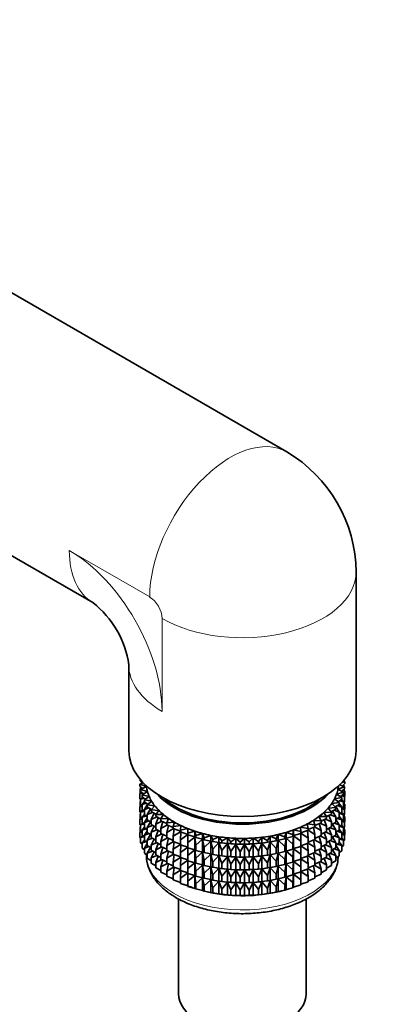
# Model space of a CAD drawing. Units: millimetres. Extents: x 0 to 1478, y 0 to 1758.
# Drawn here: x 1130 to 1171, y 329 to 442 of the extents above; entities that cross this region are included whole.
import ezdxf
from ezdxf import colors
from ezdxf.entities.mleader import LeaderData, LeaderLine
from ezdxf.math import Vec2, Vec3

# ---------------------------------------------------------------- set-up
doc = ezdxf.new("R2010")
doc.units = ezdxf.units.MM
doc.layers.add('DV6_Défaut', color=7, linetype='Continuous')
doc.layers.add('Défaut', color=7, linetype='Continuous')

# ---------------------------------------------------------------- blocks, each defined once
blk = doc.blocks.new('_DOT')
at = {"color": 0}
blk.add_line((0, 0), (-1, 0), dxfattribs=at)
at = {"color": 0, "const_width": 0.333}
blk.add_lwpolyline([(-0.1665, 0, 1), (0.1665, 0, 1)], format="xyb", close=True, dxfattribs=at)
blk = doc.blocks.new('SE5')
at = {"layer": 'DV6_Défaut', "color": 7, "linetype": 'Continuous', "lineweight": 35}
for p, q in [((1160.75, 392.42), (1114.78, 418.96)), ((1101.78, 396.44), (1138.55, 375.21)), ((1168.66, 358.3), (1168.66, 378.71)), ((1142.66, 368.1), (1142.66, 358.3)), ((1144.32, 354.63), (1143.94, 354.47)), ((1143.94, 354.47), (1144.69, 354.2)), ((1143.94, 354.26), (1143.94, 354.47)), ((1144.24, 353.98), (1143.94, 354.26)), ((1143.97, 354.86), (1143.97, 355.02)), ((1144.22, 354.59), (1143.97, 354.86)), ((1144.69, 354.2), (1144.01, 353.87)), ((1144.17, 354.65), (1144.09, 354.58)), ((1144.09, 354.58), (1144.21, 354.6)), ((1144.09, 354.53), (1144.09, 354.58)), ((1167.35, 354.17), (1166.79, 354.42)), ((1166.99, 354.62), (1167.38, 354.78)), ((1167.38, 354.56), (1167.1, 354.28)), ((1167.13, 354.31), (1167.31, 354.28)), ((1167.38, 354.78), (1167.2, 354.84)), ((1167.31, 354.28), (1167.2, 354.38)), ((1167.31, 354.19), (1167.31, 354.28)), ((1167.38, 354.56), (1167.38, 354.78)), ((1144.12, 353.56), (1143.94, 353.37)), ((1143.94, 353.37), (1144.26, 353.44)), ((1143.94, 352.79), (1143.94, 353.37)), ((1144.1, 354.1), (1143.97, 353.98)), ((1143.97, 353.98), (1144.19, 354.02)), ((1143.97, 353.39), (1143.97, 353.98)), ((1144.01, 353.87), (1144.8, 353.63)), ((1144.01, 353.65), (1144.01, 353.87)), ((1144.35, 353.37), (1144.01, 353.65)), ((1144.09, 354.09), (1144.09, 354.12)), ((1144.8, 353.63), (1144.18, 353.27)), ((1144.18, 353.27), (1144.99, 353.07)), ((1144.18, 353.05), (1144.18, 353.27)), ((1144.99, 353.07), (1144.44, 352.68)), ((1166.44, 353.35), (1167.24, 353.57)), ((1167.03, 352.97), (1166.44, 353.35)), ((1166.59, 353.92), (1167.35, 354.17)), ((1167.24, 353.57), (1166.59, 353.92)), ((1167.24, 353.35), (1166.88, 353.06)), ((1167, 353.15), (1167.35, 353.07)), ((1167.35, 353.95), (1167.04, 353.67)), ((1167.11, 353.73), (1167.38, 353.68)), ((1167.35, 353.07), (1167.15, 353.28)), ((1167.38, 353.68), (1167.22, 353.83)), ((1167.24, 353.35), (1167.24, 353.57)), ((1167.31, 353.74), (1167.31, 353.91)), ((1167.35, 353.95), (1167.35, 354.17)), ((1167.38, 353.09), (1167.35, 353.06)), ((1167.35, 352.48), (1167.35, 353.07)), ((1167.38, 353.09), (1167.38, 353.68)), ((1144.01, 352.72), (1143.94, 352.79)), ((1144.12, 352.08), (1143.94, 351.9)), ((1143.94, 351.9), (1144.18, 351.95)), ((1144.01, 352.55), (1143.97, 352.51)), ((1143.97, 352.51), (1144.01, 352.52)), ((1143.97, 351.93), (1143.97, 352.51)), ((1144.23, 353.01), (1144.01, 352.77)), ((1144.01, 352.77), (1144.41, 352.87)), ((1144.01, 352.18), (1144.01, 352.77)), ((1144.18, 352.04), (1144.01, 352.18)), ((1144.55, 352.76), (1144.18, 353.05)), ((1144.44, 352.5), (1144.18, 352.17)), ((1144.18, 352.17), (1144.66, 352.31)), ((1144.18, 351.58), (1144.18, 352.17)), ((1144.44, 352.68), (1145.28, 352.53)), ((1144.44, 352.46), (1144.44, 352.68)), ((1144.86, 352.17), (1144.44, 352.46)), ((1144.78, 352.1), (1144.44, 351.58)), ((1145.28, 352.53), (1144.78, 352.11)), ((1144.78, 352.11), (1145.65, 352)), ((1144.78, 351.89), (1144.78, 352.11)), ((1144.84, 352.18), (1144.8, 352.12)), ((1145.65, 352), (1145.22, 351.55)), ((1165.87, 352.26), (1166.72, 352.39)), ((1166.33, 351.83), (1165.87, 352.26)), ((1166.2, 352.8), (1167.03, 352.97)), ((1166.72, 352.39), (1166.2, 352.8)), ((1166.72, 352.17), (1166.28, 351.88)), ((1166.51, 352.03), (1167.03, 351.87)), ((1167.03, 352.76), (1166.63, 352.46)), ((1166.72, 352.17), (1166.72, 352.39)), ((1167.03, 351.87), (1166.72, 352.29)), ((1166.8, 352.59), (1167.24, 352.47)), ((1167.24, 352.47), (1167.01, 352.74)), ((1167.03, 352.76), (1167.03, 352.97)), ((1167.35, 352.48), (1167.24, 352.37)), ((1167.24, 351.88), (1167.24, 352.47)), ((1167.38, 352.2), (1167.24, 352.34)), ((1167.24, 352.23), (1167.38, 352.2)), ((1167.31, 352.27), (1167.31, 352.44)), ((1167.38, 351.62), (1167.38, 352.2)), ((1143.94, 351.32), (1143.94, 351.9)), ((1144.01, 351.25), (1143.94, 351.32)), ((1144.01, 351.09), (1143.97, 351.04)), ((1143.97, 351.04), (1144.01, 351.05)), ((1143.97, 350.47), (1143.97, 351.04)), ((1144.23, 351.54), (1144.01, 351.29)), ((1144.01, 351.29), (1144.41, 351.4)), ((1144.01, 350.71), (1144.01, 351.29)), ((1144.44, 351.38), (1144.18, 351.58)), ((1144.44, 351.03), (1144.18, 350.7)), ((1144.18, 350.7), (1144.66, 350.84)), ((1144.44, 351.58), (1144.98, 351.76)), ((1144.44, 350.99), (1144.44, 351.58)), ((1144.78, 350.75), (1144.44, 350.99)), ((1145.25, 351.59), (1144.78, 351.89)), ((1145.16, 351.65), (1144.78, 351.01)), ((1144.78, 351.01), (1145.39, 351.24)), ((1144.78, 350.42), (1144.78, 351.01)), ((1145.22, 351.55), (1146.09, 351.49)), ((1145.22, 351.34), (1145.22, 351.55)), ((1145.75, 351.04), (1145.22, 351.34)), ((1145.55, 351.15), (1145.22, 350.45)), ((1146.09, 351.49), (1145.74, 351.03)), ((1145.74, 351.03), (1146.62, 351.01)), ((1145.74, 350.81), (1145.74, 351.03)), ((1146.62, 351.01), (1146.34, 350.53)), ((1164.97, 351.25), (1165.85, 351.29)), ((1165.29, 350.77), (1164.97, 351.25)), ((1165.85, 351.07), (1165.29, 350.77)), ((1165.46, 351.74), (1166.33, 351.83)), ((1165.85, 351.29), (1165.46, 351.74)), ((1165.85, 350.19), (1165.54, 350.9)), ((1165.69, 350.98), (1166.33, 350.73)), ((1166.33, 351.61), (1165.83, 351.31)), ((1165.85, 351.07), (1165.85, 351.29)), ((1166.33, 350.73), (1165.98, 351.4)), ((1166.14, 351.5), (1166.72, 351.29)), ((1166.72, 351.29), (1166.33, 351.92)), ((1166.33, 351.61), (1166.33, 351.83)), ((1166.72, 350.7), (1166.72, 351.29)), ((1167.03, 351.28), (1166.72, 351.06)), ((1167.03, 350.4), (1166.72, 350.82)), ((1166.8, 351.12), (1167.24, 350.99)), ((1167.24, 350.99), (1167.01, 351.27)), ((1167.24, 351.88), (1167.03, 351.71)), ((1167.03, 351.28), (1167.03, 351.87)), ((1167.03, 351.68), (1167.35, 351.6)), ((1167.35, 351.6), (1167.15, 351.81)), ((1167.35, 351.02), (1167.24, 350.91)), ((1167.24, 350.41), (1167.24, 350.99)), ((1167.38, 350.74), (1167.24, 350.88)), ((1167.31, 350.81), (1167.31, 350.97)), ((1167.38, 351.62), (1167.35, 351.6)), ((1167.35, 351.02), (1167.35, 351.6)), ((1144.12, 350.62), (1143.94, 350.44)), ((1143.94, 350.44), (1144.18, 350.49)), ((1143.94, 349.86), (1143.94, 350.44)), ((1144.01, 349.79), (1143.94, 349.86)), ((1144.18, 350.57), (1144.01, 350.71)), ((1144.23, 350.08), (1144.01, 349.83)), ((1144.01, 349.83), (1144.41, 349.93)), ((1144.01, 349.25), (1144.01, 349.83)), ((1144.18, 350.12), (1144.18, 350.7)), ((1144.44, 349.92), (1144.18, 350.12)), ((1144.78, 350.62), (1144.44, 350.11)), ((1144.44, 350.11), (1144.98, 350.29)), ((1144.44, 349.53), (1144.44, 350.11)), ((1145.22, 350.14), (1144.78, 350.42)), ((1145.16, 350.18), (1144.78, 349.53)), ((1144.78, 349.53), (1145.39, 349.77)), ((1145.22, 350.45), (1145.88, 350.74)), ((1145.22, 349.87), (1145.22, 350.45)), ((1145.74, 349.57), (1145.22, 349.87)), ((1146.34, 350.5), (1145.74, 350.81)), ((1146.03, 350.66), (1145.74, 349.92)), ((1145.74, 349.92), (1146.44, 350.26)), ((1145.74, 349.34), (1145.74, 349.92)), ((1146.34, 350.53), (1147.22, 350.56)), ((1146.34, 350.31), (1146.34, 350.53)), ((1147.01, 350), (1146.34, 350.31)), ((1146.57, 350.2), (1146.34, 349.43)), ((1146.34, 349.43), (1147.08, 349.82)), ((1147.22, 350.56), (1147.01, 350.06)), ((1147.01, 350.06), (1147.88, 350.14)), ((1147.01, 350.06), (1147.01, 349.84)), ((1147.75, 349.54), (1147.01, 349.84)), ((1147.19, 349.77), (1147.01, 348.96)), ((1147.88, 350.14), (1147.75, 349.63)), ((1147.75, 349.63), (1148.61, 349.75)), ((1148.61, 349.75), (1148.56, 349.24)), ((1163.08, 349.94), (1163.95, 349.84)), ((1163.17, 349.43), (1163.08, 349.94)), ((1163.78, 350.34), (1164.66, 350.29)), ((1163.95, 349.84), (1163.78, 350.34)), ((1164.66, 350.07), (1163.95, 349.76)), ((1163.95, 349.62), (1163.95, 349.84)), ((1164.41, 350.78), (1165.29, 350.77)), ((1164.66, 350.29), (1164.41, 350.78)), ((1164.66, 349.19), (1164.45, 349.98)), ((1164.57, 350.03), (1165.29, 349.67)), ((1165.29, 350.56), (1164.66, 350.24)), ((1164.66, 350.07), (1164.66, 350.29)), ((1165.29, 349.67), (1165.03, 350.43)), ((1165.17, 350.49), (1165.85, 350.19)), ((1165.29, 350.56), (1165.29, 350.77)), ((1165.85, 349.6), (1165.85, 350.19)), ((1166.33, 350.14), (1165.85, 349.85)), ((1166.33, 349.25), (1165.98, 349.93)), ((1166.14, 350.03), (1166.72, 349.82)), ((1166.33, 350.14), (1166.33, 350.73)), ((1166.72, 350.7), (1166.33, 350.44)), ((1166.72, 349.82), (1166.33, 350.45)), ((1166.51, 350.56), (1167.03, 350.4)), ((1166.72, 349.24), (1166.72, 349.82)), ((1167.03, 349.82), (1166.72, 349.6)), ((1167.24, 349.53), (1167.01, 349.81)), ((1167.24, 350.41), (1167.03, 350.24)), ((1167.03, 349.82), (1167.03, 350.4)), ((1167.03, 350.21), (1167.35, 350.13)), ((1167.35, 350.13), (1167.15, 350.35)), ((1167.24, 350.77), (1167.38, 350.74)), ((1167.38, 350.16), (1167.35, 350.13)), ((1167.35, 349.55), (1167.35, 350.13)), ((1167.38, 350.16), (1167.38, 350.74)), ((1144.12, 349.16), (1143.94, 348.97)), ((1143.94, 348.97), (1144.18, 349.03)), ((1143.94, 348.39), (1143.94, 348.97)), ((1144.01, 349.62), (1143.97, 349.58)), ((1143.97, 349.58), (1144.01, 349.59)), ((1143.97, 348.99), (1143.97, 349.58)), ((1144.18, 349.11), (1144.01, 349.25)), ((1144.23, 348.61), (1144.01, 348.37)), ((1144.44, 349.56), (1144.18, 349.23)), ((1144.18, 349.23), (1144.66, 349.37)), ((1144.18, 348.65), (1144.18, 349.23)), ((1144.44, 348.45), (1144.18, 348.65)), ((1144.78, 349.28), (1144.44, 349.53)), ((1144.78, 349.16), (1144.44, 348.64)), ((1144.44, 348.64), (1144.98, 348.83)), ((1144.44, 348.06), (1144.44, 348.64)), ((1144.78, 348.95), (1144.78, 349.53)), ((1145.22, 348.68), (1144.78, 348.95)), ((1145.16, 348.72), (1144.78, 348.07)), ((1145.55, 349.67), (1145.22, 348.98)), ((1145.22, 348.98), (1145.88, 349.26)), ((1145.22, 348.4), (1145.22, 348.98)), ((1146.34, 349.03), (1145.74, 349.34)), ((1146.03, 349.19), (1145.74, 348.45)), ((1145.74, 348.45), (1146.44, 348.79)), ((1146.34, 348.84), (1146.34, 349.43)), ((1147.01, 348.53), (1146.34, 348.84)), ((1146.57, 348.73), (1146.34, 347.95)), ((1147.01, 348.96), (1147.77, 349.41)), ((1147.01, 348.96), (1147.01, 348.37)), ((1147.75, 349.41), (1147.75, 349.63)), ((1148.56, 349.12), (1147.75, 349.41)), ((1147.87, 349.37), (1147.75, 348.53)), ((1147.75, 348.53), (1148.56, 349.05)), ((1148.56, 349.24), (1149.4, 349.41)), ((1148.56, 349.03), (1148.56, 349.24)), ((1149.4, 348.75), (1148.56, 349.03)), ((1148.61, 349.01), (1148.56, 348.14)), ((1148.56, 348.14), (1149.4, 348.74)), ((1149.4, 349.41), (1149.43, 348.9)), ((1149.4, 348.75), (1149.4, 349.41)), ((1149.43, 348.68), (1149.4, 348.75)), ((1149.4, 348.74), (1149.43, 347.8)), ((1149.4, 347.28), (1149.4, 348.74)), ((1149.43, 348.9), (1150.23, 349.1)), ((1149.43, 348.68), (1149.43, 348.9)), ((1150.23, 348.45), (1149.43, 348.68)), ((1150.23, 349.1), (1150.34, 348.6)), ((1150.23, 348.45), (1150.23, 349.1)), ((1150.34, 348.6), (1151.11, 348.84)), ((1150.34, 348.38), (1150.34, 348.6)), ((1151.11, 348.84), (1151.3, 348.35)), ((1151.11, 348.19), (1151.11, 348.84)), ((1151.3, 348.35), (1152.03, 348.63)), ((1152.03, 348.63), (1152.29, 348.15)), ((1152.03, 347.98), (1152.03, 348.63)), ((1159.53, 348.24), (1159.76, 348.73)), ((1159.76, 348.73), (1160.51, 348.47)), ((1159.76, 348.08), (1159.76, 348.73)), ((1160.51, 348.47), (1160.65, 348.97)), ((1160.65, 348.97), (1161.44, 348.74)), ((1160.65, 348.31), (1160.65, 348.97)), ((1161.44, 348.74), (1161.51, 349.25)), ((1161.44, 348.52), (1161.44, 348.74)), ((1161.51, 348.6), (1161.44, 348.52)), ((1161.44, 347.64), (1161.51, 348.58)), ((1161.51, 349.25), (1162.34, 349.06)), ((1161.51, 348.6), (1161.51, 349.25)), ((1162.34, 348.85), (1161.51, 348.6)), ((1161.51, 348.58), (1162.34, 347.96)), ((1161.51, 347.12), (1161.51, 348.58)), ((1162.32, 349.57), (1163.17, 349.43)), ((1162.34, 349.06), (1162.32, 349.57)), ((1162.34, 347.96), (1162.33, 348.84)), ((1163.17, 349.21), (1162.34, 348.92)), ((1162.34, 348.85), (1162.34, 349.06)), ((1162.34, 348.9), (1163.17, 348.33)), ((1163.17, 348.33), (1163.09, 349.19)), ((1163.95, 349.62), (1163.17, 349.32)), ((1163.17, 349.21), (1163.17, 349.43)), ((1163.17, 349.22), (1163.95, 348.74)), ((1163.95, 348.74), (1163.8, 349.57)), ((1163.9, 349.61), (1164.66, 349.19)), ((1163.95, 348.15), (1163.95, 348.74)), ((1164.66, 348.6), (1163.95, 348.29)), ((1164.66, 348.6), (1164.66, 349.19)), ((1165.29, 349.08), (1164.66, 348.77)), ((1165.29, 348.2), (1165.03, 348.95)), ((1165.17, 349.02), (1165.85, 348.71)), ((1165.29, 349.08), (1165.29, 349.67)), ((1165.85, 349.6), (1165.29, 349.29)), ((1165.85, 348.71), (1165.54, 349.43)), ((1165.69, 349.51), (1166.33, 349.25)), ((1165.85, 348.13), (1165.85, 348.71)), ((1166.33, 348.67), (1165.85, 348.39)), ((1166.33, 348.67), (1166.33, 349.25)), ((1166.72, 349.24), (1166.33, 348.98)), ((1166.72, 348.35), (1166.33, 348.98)), ((1166.51, 349.1), (1167.03, 348.93)), ((1167.03, 348.93), (1166.72, 349.35)), ((1166.8, 349.65), (1167.24, 349.53)), ((1167.24, 348.95), (1167.03, 348.78)), ((1167.03, 348.36), (1167.03, 348.93)), ((1167.03, 348.75), (1167.35, 348.67)), ((1167.35, 348.67), (1167.16, 348.89)), ((1167.35, 349.55), (1167.24, 349.45)), ((1167.24, 348.95), (1167.24, 349.53)), ((1167.38, 349.28), (1167.24, 349.41)), ((1167.24, 349.31), (1167.38, 349.28)), ((1167.31, 349.35), (1167.31, 349.51)), ((1167.38, 348.69), (1167.35, 348.67)), ((1167.35, 348.08), (1167.35, 348.67)), ((1167.38, 348.69), (1167.38, 349.28)), ((1144.01, 348.32), (1143.94, 348.39)), ((1144.01, 348.37), (1144.41, 348.47)), ((1144.01, 347.78), (1144.01, 348.37)), ((1144.18, 347.64), (1144.01, 347.78)), ((1144.44, 348.1), (1144.18, 347.77)), ((1144.18, 347.77), (1144.66, 347.91)), ((1144.18, 347.18), (1144.18, 347.77)), ((1144.78, 347.82), (1144.44, 348.06)), ((1144.78, 347.7), (1144.44, 347.18)), ((1144.78, 348.07), (1145.39, 348.3)), ((1144.78, 347.49), (1144.78, 348.07)), ((1145.22, 347.22), (1144.78, 347.49)), ((1145.74, 348.1), (1145.22, 348.4)), ((1145.55, 348.21), (1145.22, 347.52)), ((1145.22, 347.52), (1145.88, 347.8)), ((1145.22, 346.94), (1145.22, 347.52)), ((1145.74, 347.87), (1145.74, 348.45)), ((1146.34, 347.56), (1145.74, 347.87)), ((1146.03, 347.72), (1145.74, 346.99)), ((1146.34, 347.95), (1147.08, 348.34)), ((1146.34, 347.37), (1146.34, 347.95)), ((1147.75, 348.06), (1147.01, 348.37)), ((1147.19, 348.3), (1147.01, 347.49)), ((1147.01, 347.49), (1147.77, 347.93)), ((1147.01, 347.49), (1147.01, 346.91)), ((1147.75, 347.94), (1147.75, 348.53)), ((1148.56, 347.64), (1147.75, 347.94)), ((1147.87, 347.9), (1147.75, 347.06)), ((1147.75, 347.06), (1148.56, 347.58)), ((1148.56, 347.55), (1148.56, 348.14)), ((1149.4, 347.28), (1148.56, 347.55)), ((1148.61, 347.54), (1148.56, 346.67)), ((1149.43, 347.8), (1150.23, 348.44)), ((1149.43, 347.21), (1149.43, 347.8)), ((1150.34, 348.38), (1150.23, 348.45)), ((1150.23, 348.44), (1150.34, 347.5)), ((1150.23, 346.98), (1150.23, 348.44)), ((1151.11, 348.19), (1150.34, 348.38)), ((1150.34, 347.5), (1151.11, 348.18)), ((1150.34, 346.91), (1150.34, 347.5)), ((1151.3, 348.13), (1151.11, 348.19)), ((1151.11, 348.18), (1151.3, 347.24)), ((1151.11, 346.72), (1151.11, 348.18)), ((1151.3, 348.13), (1151.3, 348.35)), ((1152.03, 347.98), (1151.3, 348.13)), ((1151.3, 347.24), (1152.03, 347.97)), ((1152.29, 347.93), (1152.03, 347.98)), ((1152.03, 347.97), (1152.29, 347.04)), ((1152.03, 346.51), (1152.03, 347.97)), ((1152.18, 347.95), (1152.31, 347.92)), ((1152.29, 348.15), (1152.97, 348.47)), ((1152.29, 347.93), (1152.29, 348.15)), ((1152.97, 347.81), (1152.29, 347.93)), ((1152.29, 347.04), (1152.97, 347.8)), ((1152.97, 348.47), (1153.31, 348)), ((1152.97, 347.81), (1152.97, 348.47)), ((1153.31, 347.78), (1152.97, 347.81)), ((1152.97, 347.8), (1153.31, 346.9)), ((1152.97, 346.34), (1152.97, 347.8)), ((1153.31, 348), (1153.94, 348.35)), ((1153.31, 347.78), (1153.31, 348)), ((1153.94, 347.7), (1153.31, 347.78)), ((1153.31, 346.9), (1153.94, 347.69)), ((1153.94, 348.35), (1154.35, 347.9)), ((1153.94, 347.7), (1153.94, 348.35)), ((1154.35, 347.69), (1153.94, 347.7)), ((1153.94, 347.69), (1154.35, 346.8)), ((1153.94, 346.23), (1153.94, 347.69)), ((1154.35, 347.9), (1154.92, 348.29)), ((1154.35, 347.69), (1154.35, 347.9)), ((1154.92, 347.64), (1154.35, 347.69)), ((1154.35, 346.8), (1154.92, 347.62)), ((1154.92, 348.29), (1155.4, 347.86)), ((1154.92, 347.64), (1154.92, 348.29)), ((1155.4, 347.64), (1154.92, 347.64)), ((1154.92, 347.62), (1155.4, 346.76)), ((1154.92, 346.16), (1154.92, 347.62)), ((1155.4, 347.86), (1155.91, 348.28)), ((1155.4, 347.64), (1155.4, 347.86)), ((1155.91, 347.62), (1155.4, 347.64)), ((1155.4, 346.76), (1155.91, 347.61)), ((1155.91, 348.28), (1156.45, 347.88)), ((1155.91, 347.62), (1155.91, 348.28)), ((1156.45, 347.66), (1155.91, 347.62)), ((1155.91, 347.61), (1156.45, 346.77)), ((1155.91, 346.15), (1155.91, 347.61)), ((1156.45, 347.88), (1156.89, 348.32)), ((1156.45, 347.66), (1156.45, 347.88)), ((1156.89, 347.66), (1156.45, 347.66)), ((1156.45, 346.77), (1156.89, 347.65)), ((1156.89, 348.32), (1157.49, 347.94)), ((1156.89, 347.66), (1156.89, 348.32)), ((1157.49, 347.73), (1156.89, 347.66)), ((1156.89, 347.65), (1157.49, 346.84)), ((1156.89, 346.19), (1156.89, 347.65)), ((1157.49, 347.94), (1157.87, 348.4)), ((1157.49, 347.73), (1157.49, 347.94)), ((1157.87, 347.75), (1157.49, 347.73)), ((1157.49, 346.84), (1157.87, 347.74)), ((1157.87, 348.4), (1158.52, 348.06)), ((1157.87, 347.75), (1157.87, 348.4)), ((1158.52, 347.85), (1157.87, 347.75)), ((1157.87, 347.74), (1158.52, 346.96)), ((1157.87, 346.28), (1157.87, 347.74)), ((1158.52, 348.06), (1158.82, 348.54)), ((1158.52, 347.85), (1158.52, 348.06)), ((1158.82, 347.89), (1158.52, 347.85)), ((1158.52, 346.96), (1158.82, 347.88)), ((1158.82, 348.54), (1159.53, 348.24)), ((1158.82, 347.89), (1158.82, 348.54)), ((1159.53, 348.02), (1158.82, 347.89)), ((1158.82, 347.88), (1159.53, 347.14)), ((1158.82, 346.42), (1158.82, 347.88)), ((1159.02, 347.92), (1159.11, 347.94)), ((1159.53, 348.02), (1159.53, 348.24)), ((1159.76, 348.08), (1159.53, 348.02)), ((1159.53, 347.14), (1159.76, 348.07)), ((1160.51, 348.25), (1159.76, 348.08)), ((1159.76, 348.07), (1160.51, 347.36)), ((1159.76, 346.61), (1159.76, 348.07)), ((1160.51, 348.25), (1160.51, 348.47)), ((1160.65, 348.31), (1160.51, 348.25)), ((1160.51, 347.36), (1160.65, 348.3)), ((1161.44, 348.52), (1160.65, 348.31)), ((1160.65, 348.3), (1161.44, 347.64)), ((1160.65, 346.84), (1160.65, 348.3)), ((1161.44, 347.05), (1161.44, 347.64)), ((1162.34, 347.37), (1162.34, 347.96)), ((1163.17, 347.74), (1162.34, 347.45)), ((1163.17, 346.86), (1163.09, 347.71)), ((1163.17, 347.74), (1163.17, 348.33)), ((1163.95, 348.15), (1163.17, 347.85)), ((1163.17, 347.75), (1163.95, 347.27)), ((1163.95, 347.27), (1163.8, 348.09)), ((1163.9, 348.14), (1164.66, 347.72)), ((1164.66, 347.72), (1164.45, 348.51)), ((1164.57, 348.56), (1165.29, 348.2)), ((1164.66, 347.14), (1164.66, 347.72)), ((1165.29, 347.62), (1164.66, 347.31)), ((1165.29, 346.73), (1165.03, 347.49)), ((1165.17, 347.56), (1165.85, 347.25)), ((1165.29, 347.62), (1165.29, 348.2)), ((1165.85, 348.13), (1165.29, 347.83)), ((1165.85, 347.25), (1165.54, 347.96)), ((1165.69, 348.05), (1166.33, 347.79)), ((1166.33, 347.79), (1165.98, 348.46)), ((1166.14, 348.56), (1166.72, 348.35)), ((1166.33, 347.21), (1166.33, 347.79)), ((1166.72, 347.78), (1166.33, 347.52)), ((1166.72, 346.89), (1166.33, 347.52)), ((1166.51, 347.64), (1167.03, 347.47)), ((1167.03, 348.36), (1166.72, 348.13)), ((1166.72, 347.78), (1166.72, 348.35)), ((1167.03, 347.47), (1166.72, 347.89)), ((1166.8, 348.19), (1167.24, 348.07)), ((1167.24, 348.07), (1167.01, 348.34)), ((1167.24, 347.48), (1167.03, 347.31)), ((1167.03, 346.88), (1167.03, 347.47)), ((1167.35, 348.08), (1167.24, 347.98)), ((1167.24, 347.48), (1167.24, 348.07)), ((1144.44, 346.98), (1144.18, 347.18)), ((1144.44, 347.18), (1144.98, 347.37)), ((1144.44, 346.59), (1144.44, 347.18)), ((1144.78, 346.35), (1144.44, 346.59)), ((1145.16, 347.26), (1144.78, 346.61)), ((1144.78, 346.61), (1145.39, 346.84)), ((1144.78, 346.02), (1144.78, 346.61)), ((1145.74, 346.64), (1145.22, 346.94)), ((1145.55, 346.75), (1145.22, 346.05)), ((1145.22, 346.05), (1145.88, 346.34)), ((1145.74, 346.99), (1146.44, 347.32)), ((1145.74, 346.41), (1145.74, 346.99)), ((1146.34, 346.1), (1145.74, 346.41)), ((1147.01, 347.06), (1146.34, 347.37)), ((1146.57, 347.26), (1146.34, 346.49)), ((1146.34, 346.49), (1147.08, 346.88)), ((1146.34, 345.91), (1146.34, 346.49)), ((1147.75, 346.6), (1147.01, 346.91)), ((1147.19, 346.83), (1147.01, 346.02)), ((1147.01, 346.02), (1147.77, 346.47)), ((1147.75, 346.48), (1147.75, 347.06)), ((1148.56, 346.18), (1147.75, 346.48)), ((1147.87, 346.44), (1147.75, 345.59)), ((1148.56, 346.67), (1149.4, 347.27)), ((1148.56, 346.09), (1148.56, 346.67)), ((1149.43, 347.21), (1149.4, 347.28)), ((1149.4, 345.82), (1149.4, 347.27)), ((1149.4, 347.27), (1149.43, 346.32)), ((1150.23, 346.98), (1149.43, 347.21)), ((1149.43, 346.32), (1150.23, 346.97)), ((1149.43, 345.74), (1149.43, 346.32)), ((1150.34, 346.91), (1150.23, 346.98)), ((1150.23, 345.51), (1150.23, 346.97)), ((1150.23, 346.97), (1150.34, 346.02)), ((1151.11, 346.72), (1150.34, 346.91)), ((1150.34, 346.02), (1151.11, 346.71)), ((1151.3, 346.66), (1151.11, 346.72)), ((1151.11, 345.25), (1151.11, 346.71)), ((1151.11, 346.71), (1151.3, 345.77)), ((1151.3, 346.66), (1151.3, 347.24)), ((1152.03, 346.51), (1151.3, 346.66)), ((1151.3, 345.77), (1152.03, 346.49)), ((1152.29, 346.46), (1152.03, 346.51)), ((1152.03, 345.04), (1152.03, 346.49)), ((1152.03, 346.49), (1152.29, 345.57)), ((1152.18, 346.48), (1152.31, 346.45)), ((1152.29, 346.46), (1152.29, 347.04)), ((1152.97, 346.34), (1152.29, 346.46)), ((1152.29, 345.57), (1152.97, 346.33)), ((1153.31, 346.31), (1152.97, 346.34)), ((1152.97, 344.88), (1152.97, 346.33)), ((1152.97, 346.33), (1153.31, 345.42)), ((1153.31, 346.31), (1153.31, 346.9)), ((1154.35, 346.21), (1154.35, 346.8)), ((1155.4, 346.17), (1155.4, 346.76)), ((1156.45, 346.19), (1156.45, 346.77)), ((1157.49, 346.25), (1157.49, 346.84)), ((1158.52, 346.38), (1157.87, 346.28)), ((1158.52, 346.38), (1158.52, 346.96)), ((1158.82, 346.42), (1158.52, 346.38)), ((1158.52, 345.49), (1158.82, 346.41)), ((1159.53, 346.55), (1158.82, 346.42)), ((1158.82, 344.95), (1158.82, 346.41)), ((1158.82, 346.41), (1159.53, 345.67)), ((1159.02, 346.45), (1159.11, 346.47)), ((1159.53, 346.55), (1159.53, 347.14)), ((1159.76, 346.61), (1159.53, 346.55)), ((1159.53, 345.67), (1159.76, 346.59)), ((1160.51, 346.78), (1159.76, 346.61)), ((1159.76, 345.14), (1159.76, 346.59)), ((1159.76, 346.59), (1160.51, 345.89)), ((1160.51, 346.78), (1160.51, 347.36)), ((1160.65, 346.84), (1160.51, 346.78)), ((1160.51, 345.89), (1160.65, 346.83)), ((1161.44, 347.05), (1160.65, 346.84)), ((1160.65, 345.38), (1160.65, 346.83)), ((1160.65, 346.83), (1161.44, 346.17)), ((1161.51, 347.12), (1161.44, 347.05)), ((1161.44, 346.17), (1161.51, 347.11)), ((1162.34, 347.37), (1161.51, 347.12)), ((1161.51, 345.66), (1161.51, 347.11)), ((1161.51, 347.11), (1162.34, 346.49)), ((1162.34, 346.49), (1162.33, 347.37)), ((1162.34, 347.43), (1163.17, 346.86)), ((1162.34, 345.91), (1162.34, 346.49)), ((1163.17, 346.28), (1163.17, 346.86)), ((1163.95, 346.69), (1163.17, 346.38)), ((1163.95, 345.8), (1163.8, 346.63)), ((1163.9, 346.67), (1164.66, 346.25)), ((1163.95, 346.69), (1163.95, 347.27)), ((1164.66, 347.14), (1163.95, 346.82)), ((1164.66, 346.25), (1164.45, 347.04)), ((1164.57, 347.1), (1165.29, 346.73)), ((1165.29, 346.16), (1165.29, 346.73)), ((1165.85, 346.67), (1165.29, 346.37)), ((1165.85, 345.79), (1165.54, 346.5)), ((1165.7, 346.58), (1166.33, 346.33)), ((1165.85, 346.67), (1165.85, 347.25)), ((1166.33, 347.21), (1165.85, 346.93)), ((1166.33, 346.33), (1165.98, 347)), ((1166.14, 347.1), (1166.72, 346.89)), ((1166.33, 345.74), (1166.33, 346.33)), ((1166.72, 346.3), (1166.72, 346.89)), ((1167.03, 346.88), (1166.72, 346.66)), ((1145.22, 345.74), (1144.78, 346.02)), ((1145.22, 345.47), (1145.22, 346.05)), ((1145.74, 345.17), (1145.22, 345.47)), ((1146.03, 346.26), (1145.74, 345.53)), ((1145.74, 345.53), (1146.44, 345.86)), ((1145.74, 344.94), (1145.74, 345.53)), ((1147.01, 345.6), (1146.34, 345.91)), ((1146.57, 345.8), (1146.34, 345.03)), ((1146.34, 345.03), (1147.08, 345.42)), ((1147.01, 346.02), (1147.01, 345.44)), ((1147.75, 345.14), (1147.01, 345.44)), ((1147.19, 345.37), (1147.01, 344.56)), ((1147.75, 345.59), (1148.56, 346.12)), ((1147.75, 345.02), (1147.75, 345.59)), ((1149.4, 345.82), (1148.56, 346.09)), ((1148.61, 346.07), (1148.56, 345.2)), ((1148.56, 345.2), (1149.4, 345.8)), ((1148.56, 344.63), (1148.56, 345.2)), ((1149.43, 345.74), (1149.4, 345.82)), ((1149.4, 344.35), (1149.4, 345.8)), ((1149.4, 345.8), (1149.43, 344.86)), ((1150.23, 345.51), (1149.43, 345.74)), ((1149.43, 344.86), (1150.23, 345.5)), ((1150.34, 345.44), (1150.23, 345.51)), ((1150.23, 344.05), (1150.23, 345.5)), ((1150.23, 345.5), (1150.34, 344.56)), ((1150.34, 345.44), (1150.34, 346.02)), ((1151.11, 345.25), (1150.34, 345.44)), ((1150.34, 344.56), (1151.11, 345.24)), ((1151.3, 345.19), (1151.11, 345.25)), ((1151.11, 343.79), (1151.11, 345.24)), ((1151.11, 345.24), (1151.3, 344.31)), ((1151.3, 345.19), (1151.3, 345.77)), ((1152.29, 344.99), (1152.29, 345.57)), ((1153.94, 346.23), (1153.31, 346.31)), ((1153.31, 345.42), (1153.94, 346.22)), ((1153.31, 344.84), (1153.31, 345.42)), ((1154.35, 346.21), (1153.94, 346.23)), ((1153.94, 344.76), (1153.94, 346.22)), ((1153.94, 346.22), (1154.35, 345.33)), ((1154.92, 346.16), (1154.35, 346.21)), ((1154.35, 345.33), (1154.92, 346.15)), ((1154.35, 344.75), (1154.35, 345.33)), ((1155.4, 346.17), (1154.92, 346.16)), ((1154.92, 344.7), (1154.92, 346.15)), ((1154.92, 346.15), (1155.4, 345.29)), ((1155.91, 346.15), (1155.4, 346.17)), ((1155.4, 345.29), (1155.91, 346.14)), ((1155.4, 344.71), (1155.4, 345.29)), ((1156.45, 346.19), (1155.91, 346.15)), ((1155.91, 344.69), (1155.91, 346.14)), ((1155.91, 346.14), (1156.45, 345.3)), ((1156.89, 346.19), (1156.45, 346.19)), ((1156.45, 345.3), (1156.89, 346.18)), ((1156.45, 344.72), (1156.45, 345.3)), ((1157.49, 346.25), (1156.89, 346.19)), ((1156.89, 344.73), (1156.89, 346.18)), ((1156.89, 346.18), (1157.49, 345.37)), ((1157.87, 346.28), (1157.49, 346.25)), ((1157.49, 345.37), (1157.87, 346.27)), ((1157.49, 344.79), (1157.49, 345.37)), ((1157.87, 344.81), (1157.87, 346.27)), ((1157.87, 346.27), (1158.52, 345.49)), ((1158.52, 344.91), (1158.52, 345.49)), ((1159.53, 345.09), (1159.53, 345.67)), ((1160.51, 345.31), (1159.76, 345.14)), ((1160.51, 345.31), (1160.51, 345.89)), ((1160.65, 345.38), (1160.51, 345.31)), ((1160.51, 344.43), (1160.65, 345.37)), ((1161.44, 345.59), (1160.65, 345.38)), ((1160.65, 343.91), (1160.65, 345.37)), ((1160.65, 345.37), (1161.44, 344.7)), ((1161.44, 345.59), (1161.44, 346.17)), ((1161.51, 345.66), (1161.44, 345.59)), ((1161.44, 344.7), (1161.51, 345.65)), ((1162.34, 345.91), (1161.51, 345.66)), ((1161.51, 344.2), (1161.51, 345.65)), ((1161.51, 345.65), (1162.34, 345.03)), ((1162.34, 345.03), (1162.33, 345.91)), ((1163.17, 346.28), (1162.34, 345.99)), ((1162.34, 345.96), (1163.17, 345.39)), ((1163.17, 345.39), (1163.09, 346.25)), ((1163.17, 346.28), (1163.95, 345.8)), ((1163.17, 344.82), (1163.17, 345.39)), ((1163.95, 345.23), (1163.17, 344.92)), ((1163.9, 345.21), (1164.66, 344.79)), ((1163.95, 345.23), (1163.95, 345.8)), ((1164.66, 345.67), (1163.95, 345.36)), ((1164.66, 344.79), (1164.45, 345.58)), ((1164.57, 345.64), (1165.29, 345.27)), ((1164.66, 345.67), (1164.66, 346.25)), ((1165.29, 346.16), (1164.66, 345.85)), ((1165.29, 345.27), (1165.03, 346.03)), ((1165.17, 346.1), (1165.85, 345.79)), ((1165.29, 344.68), (1165.29, 345.27)), ((1165.85, 345.2), (1165.29, 344.9)), ((1165.85, 345.2), (1165.85, 345.79)), ((1166.33, 345.74), (1165.85, 345.45)), ((1166.72, 346.3), (1166.33, 346.04)), ((1146.34, 344.63), (1145.74, 344.94)), ((1146.34, 344.44), (1146.34, 345.03)), ((1147.01, 344.13), (1146.34, 344.44)), ((1147.01, 344.56), (1147.77, 345.01)), ((1147.01, 344.56), (1147.01, 343.97)), ((1148.56, 344.72), (1147.75, 345.02)), ((1147.87, 344.97), (1147.75, 344.13)), ((1147.75, 344.13), (1148.56, 344.65)), ((1147.75, 343.54), (1147.75, 344.13)), ((1149.4, 344.35), (1148.56, 344.63)), ((1148.61, 344.61), (1148.56, 343.74)), ((1148.56, 343.74), (1149.4, 344.34)), ((1149.43, 344.28), (1149.4, 344.35)), ((1149.4, 342.88), (1149.4, 344.34)), ((1149.4, 344.34), (1149.43, 343.4)), ((1149.43, 344.28), (1149.43, 344.86)), ((1150.23, 344.05), (1149.43, 344.28)), ((1150.34, 343.98), (1150.34, 344.56)), ((1152.03, 345.04), (1151.3, 345.19)), ((1151.3, 344.31), (1152.03, 345.03)), ((1151.3, 343.73), (1151.3, 344.31)), ((1152.29, 344.99), (1152.03, 345.04)), ((1152.03, 343.58), (1152.03, 345.03)), ((1152.03, 345.03), (1152.29, 344.11)), ((1152.18, 345.01), (1152.31, 344.99)), ((1152.97, 344.88), (1152.29, 344.99)), ((1152.29, 344.11), (1152.97, 344.87)), ((1152.29, 343.53), (1152.29, 344.11)), ((1153.31, 344.84), (1152.97, 344.88)), ((1152.97, 343.42), (1152.97, 344.87)), ((1152.97, 344.87), (1153.31, 343.96)), ((1153.94, 344.76), (1153.31, 344.84)), ((1153.31, 343.96), (1153.94, 344.75)), ((1154.35, 344.75), (1153.94, 344.76)), ((1153.94, 343.3), (1153.94, 344.75)), ((1153.94, 344.75), (1154.35, 343.86)), ((1154.92, 344.7), (1154.35, 344.75)), ((1154.35, 343.86), (1154.92, 344.69)), ((1155.4, 344.71), (1154.92, 344.7)), ((1154.92, 343.24), (1154.92, 344.69)), ((1154.92, 344.69), (1155.4, 343.82)), ((1155.91, 344.69), (1155.4, 344.71)), ((1155.4, 343.82), (1155.91, 344.68)), ((1156.45, 344.72), (1155.91, 344.69)), ((1155.91, 343.22), (1155.91, 344.68)), ((1155.91, 344.68), (1156.45, 343.84)), ((1156.89, 344.73), (1156.45, 344.72)), ((1156.45, 343.84), (1156.89, 344.71)), ((1157.49, 344.79), (1156.89, 344.73)), ((1156.89, 343.26), (1156.89, 344.71)), ((1156.89, 344.71), (1157.49, 343.9)), ((1157.87, 344.81), (1157.49, 344.79)), ((1157.49, 343.9), (1157.87, 344.8)), ((1158.52, 344.91), (1157.87, 344.81)), ((1157.87, 343.35), (1157.87, 344.8)), ((1157.87, 344.8), (1158.52, 344.03)), ((1158.82, 344.95), (1158.52, 344.91)), ((1158.52, 344.03), (1158.82, 344.94)), ((1159.53, 345.09), (1158.82, 344.95)), ((1158.82, 343.49), (1158.82, 344.94)), ((1158.82, 344.94), (1159.53, 344.2)), ((1159.02, 344.99), (1159.11, 345)), ((1159.76, 345.14), (1159.53, 345.09)), ((1159.53, 344.2), (1159.76, 345.13)), ((1159.53, 343.62), (1159.53, 344.2)), ((1159.76, 343.68), (1159.76, 345.13)), ((1159.76, 345.13), (1160.51, 344.43)), ((1160.51, 343.85), (1160.51, 344.43)), ((1161.44, 344.12), (1160.65, 343.91)), ((1161.44, 344.12), (1161.44, 344.7)), ((1161.51, 344.2), (1161.44, 344.12)), ((1161.44, 343.24), (1161.51, 344.19)), ((1162.34, 344.45), (1161.51, 344.2)), ((1161.51, 342.72), (1161.51, 344.19)), ((1161.51, 344.19), (1162.34, 343.56)), ((1162.34, 343.56), (1162.33, 344.44)), ((1162.34, 344.45), (1162.34, 345.03)), ((1163.17, 344.82), (1162.34, 344.52)), ((1162.34, 344.5), (1163.17, 343.93)), ((1163.17, 343.93), (1163.09, 344.79)), ((1163.17, 344.82), (1163.95, 344.34)), ((1163.95, 344.34), (1163.8, 345.17)), ((1163.95, 343.75), (1163.95, 344.34)), ((1164.66, 344.2), (1163.95, 343.89)), ((1164.66, 344.2), (1164.66, 344.79)), ((1165.29, 344.68), (1164.66, 344.37)), ((1147.75, 343.66), (1147.01, 343.97)), ((1148.56, 343.24), (1147.75, 343.54)), ((1148.56, 343.15), (1148.56, 343.74)), ((1149.4, 342.88), (1148.56, 343.15)), ((1149.43, 343.4), (1150.23, 344.04)), ((1149.43, 342.81), (1149.43, 343.4)), ((1150.34, 343.98), (1150.23, 344.05)), ((1150.23, 342.58), (1150.23, 344.04)), ((1150.23, 344.04), (1150.34, 343.1)), ((1151.11, 343.79), (1150.34, 343.98)), ((1150.34, 343.1), (1151.11, 343.78)), ((1150.34, 342.51), (1150.34, 343.1)), ((1151.3, 343.73), (1151.11, 343.79)), ((1151.11, 342.32), (1151.11, 343.78)), ((1151.11, 343.78), (1151.3, 342.85)), ((1152.03, 343.58), (1151.3, 343.73)), ((1151.3, 342.85), (1152.03, 343.57)), ((1152.29, 343.53), (1152.03, 343.58)), ((1152.03, 342.11), (1152.03, 343.57)), ((1152.03, 343.57), (1152.29, 342.65)), ((1152.18, 343.55), (1152.3, 343.53)), ((1152.97, 343.42), (1152.29, 343.53)), ((1152.29, 342.65), (1152.97, 343.4)), ((1153.31, 343.38), (1152.97, 343.42)), ((1152.97, 341.94), (1152.97, 343.4)), ((1152.97, 343.4), (1153.31, 342.5)), ((1153.31, 343.38), (1153.31, 343.96)), ((1153.94, 343.3), (1153.31, 343.38)), ((1153.31, 342.5), (1153.94, 343.29)), ((1154.35, 343.29), (1153.94, 343.3)), ((1153.94, 341.83), (1153.94, 343.29)), ((1153.94, 343.29), (1154.35, 342.4)), ((1154.35, 343.29), (1154.35, 343.86)), ((1154.92, 343.24), (1154.35, 343.29)), ((1154.35, 342.4), (1154.92, 343.23)), ((1155.4, 343.25), (1154.92, 343.24)), ((1154.92, 341.76), (1154.92, 343.23)), ((1154.92, 343.23), (1155.4, 342.36)), ((1155.4, 343.25), (1155.4, 343.82)), ((1155.91, 343.22), (1155.4, 343.25)), ((1155.4, 342.36), (1155.91, 343.21)), ((1156.45, 343.26), (1155.91, 343.22)), ((1155.91, 341.75), (1155.91, 343.21)), ((1155.91, 343.21), (1156.45, 342.37)), ((1156.45, 343.26), (1156.45, 343.84)), ((1156.89, 343.26), (1156.45, 343.26)), ((1156.45, 342.37), (1156.89, 343.25)), ((1157.49, 343.33), (1156.89, 343.26)), ((1156.89, 341.79), (1156.89, 343.25)), ((1156.89, 343.25), (1157.49, 342.44)), ((1157.49, 343.33), (1157.49, 343.9)), ((1157.87, 343.35), (1157.49, 343.33)), ((1157.49, 342.44), (1157.87, 343.34)), ((1158.52, 343.45), (1157.87, 343.35)), ((1157.87, 341.88), (1157.87, 343.34)), ((1157.87, 343.34), (1158.52, 342.56)), ((1158.52, 343.45), (1158.52, 344.03)), ((1158.82, 343.49), (1158.52, 343.45)), ((1158.52, 342.56), (1158.82, 343.48)), ((1159.53, 343.62), (1158.82, 343.49)), ((1158.82, 342.02), (1158.82, 343.48)), ((1158.82, 343.48), (1159.53, 342.74)), ((1159.02, 343.53), (1159.11, 343.54)), ((1159.76, 343.68), (1159.53, 343.62)), ((1159.53, 342.74), (1159.76, 343.67)), ((1160.51, 343.85), (1159.76, 343.68)), ((1159.76, 342.21), (1159.76, 343.67)), ((1159.76, 343.67), (1160.51, 342.97)), ((1160.65, 343.91), (1160.51, 343.85)), ((1160.51, 342.97), (1160.65, 343.9)), ((1160.51, 342.38), (1160.51, 342.97)), ((1160.65, 342.44), (1160.65, 343.9)), ((1160.65, 343.9), (1161.44, 343.24)), ((1161.44, 342.65), (1161.44, 343.24)), ((1162.34, 342.98), (1161.51, 342.72)), ((1162.34, 342.98), (1162.34, 343.56)), ((1163.17, 343.34), (1162.34, 343.05)), ((1163.17, 343.34), (1163.17, 343.93)), ((1163.95, 343.75), (1163.17, 343.45)), ((1149.43, 342.81), (1149.4, 342.88)), ((1150.23, 342.58), (1149.43, 342.81)), ((1150.34, 342.51), (1150.23, 342.58)), ((1151.11, 342.32), (1150.34, 342.51)), ((1151.3, 342.26), (1151.11, 342.32)), ((1151.3, 342.26), (1151.3, 342.85)), ((1152.03, 342.11), (1151.3, 342.26)), ((1152.29, 342.06), (1152.03, 342.11)), ((1152.18, 342.08), (1152.3, 342.05)), ((1152.29, 342.06), (1152.29, 342.65)), ((1152.97, 341.94), (1152.29, 342.06)), ((1153.31, 341.91), (1152.97, 341.94)), ((1153.31, 341.91), (1153.31, 342.5)), ((1153.94, 341.83), (1153.31, 341.91)), ((1154.35, 341.81), (1153.94, 341.83)), ((1154.35, 341.81), (1154.35, 342.4)), ((1155.4, 341.77), (1155.4, 342.36)), ((1156.45, 341.79), (1156.45, 342.37)), ((1157.49, 341.85), (1156.89, 341.79)), ((1157.49, 341.85), (1157.49, 342.44)), ((1157.87, 341.88), (1157.49, 341.85)), ((1158.52, 341.98), (1157.87, 341.88)), ((1158.52, 341.98), (1158.52, 342.56)), ((1158.82, 342.02), (1158.52, 341.98)), ((1159.53, 342.15), (1158.82, 342.02)), ((1159.02, 342.05), (1159.11, 342.07)), ((1159.53, 342.15), (1159.53, 342.74)), ((1159.76, 342.21), (1159.53, 342.15)), ((1160.51, 342.38), (1159.76, 342.21)), ((1160.65, 342.44), (1160.51, 342.38)), ((1161.44, 342.65), (1160.65, 342.44)), ((1161.51, 342.72), (1161.44, 342.65)), ((1148.36, 341.37), (1148.36, 330.54)), ((1154.92, 341.76), (1154.35, 341.81)), ((1155.4, 341.77), (1154.92, 341.76)), ((1155.91, 341.75), (1155.4, 341.77)), ((1156.45, 341.79), (1155.91, 341.75)), ((1156.89, 341.79), (1156.45, 341.79)), ((1162.96, 330.54), (1162.96, 341.39))]:
    blk.add_line(p, q, dxfattribs=at)
at = {"layer": 'DV6_Défaut', "color": 7, "linetype": 'Continuous', "lineweight": 18}
for p, q in [((1145.05, 375.86), (1135.86, 381.16)), ((1146.47, 362.79), (1146.47, 373.41))]:
    blk.add_line(p, q, dxfattribs=at)
at = {"layer": 'DV6_Défaut', "color": 7, "linetype": 'Continuous', "lineweight": 35}
for centre, radius, start, end in [((1152.57, 378.56), 16.09, 0.5323, 59.4677), ((1131.8, 366.57), 10.97, 8.0107, 51.9893)]:
    blk.add_arc(centre, radius, start, end, dxfattribs=at)
at = {"layer": 'DV6_Défaut', "color": 7, "linetype": 'Continuous', "lineweight": 18}
for centre, major_axis, start_param, end_param in [((1154.25, 381.16), (-6.5, -11.26), 3.141802, 5.497787), ((1135.86, 368.92), (-7.5, 12.99), 3.926991, 5.497787), ((1145.05, 386.47), (6.5, 11.26), 2.356194, 3.141593), ((1155.66, 378.71), (-13, 0), 0.785398, 3.141443), ((1145.05, 374.22), (1, -1.73), 0.785398, 2.356194), ((1155.66, 368.1), (13, 0), 3.141593, 3.926991), ((1155.66, 346.46), (11, 0), 3.141593, 6.233879)]:
    blk.add_ellipse(centre, major_axis=major_axis, ratio=0.57735, start_param=start_param, end_param=end_param, dxfattribs=at)
at = {"layer": 'DV6_Défaut', "color": 7, "linetype": 'Continuous', "lineweight": 35}
for centre, major_axis, start_param, end_param in [((1155.66, 358.3), (13, 0), 3.141593, 6.283185), ((1155.66, 354.63), (-11, 0), 0.06732, 0.15708), ((1155.66, 354.63), (11, 0), 6.170986, 6.229591), ((1155.66, 354.63), (-11, 0), 0.15708, 0.246839), ((1155.66, 354.63), (-11, 0), 0.246839, 0.336599), ((1155.66, 356.26), (-11, 0), 0.473951, 2.667642), ((1155.66, 354.63), (11, 0), -0.291719, -0.20196), ((1155.66, 354.63), (11, 0), 6.081226, 6.170986), ((1155.66, 354.63), (-11, 0), 0.336599, 0.426359), ((1155.66, 354.63), (-11, 0), 0.426359, 0.516119), ((1155.66, 356.26), (-10.75, 0), 0.568718, 2.572875), ((1155.66, 354.63), (11, 0), -0.471239, -0.381479), ((1155.66, 354.63), (11, 0), -0.381479, -0.291719), ((1155.66, 354.63), (-11, 0), 0.516119, 0.605879), ((1155.66, 354.63), (-11, 0), 0.605879, 0.695638), ((1155.66, 354.63), (11, 0), -0.650758, -0.560999), ((1155.66, 354.63), (11, 0), -0.560999, -0.471239), ((1155.66, 354.63), (-11, 0), 0.695638, 0.785398), ((1155.66, 354.63), (-11, 0), 0.785398, 0.875158), ((1155.66, 354.63), (-11, 0), 0.875158, 0.964918), ((1155.66, 354.63), (11, 0), -0.920038, -0.830278), ((1155.66, 354.63), (11, 0), -0.830278, -0.740518), ((1155.66, 354.63), (11, 0), -0.740518, -0.650758), ((1155.66, 354.63), (-11, 0), 0.964918, 1.054678), ((1155.66, 354.63), (-11, 0), 1.054678, 1.144437), ((1155.66, 354.63), (-11, 0), 1.144437, 1.234197), ((1155.66, 354.63), (-11, 0), 1.234197, 1.323957), ((1155.66, 354.63), (11, 0), -1.279077, -1.189317), ((1155.66, 354.63), (11, 0), -1.189317, -1.099557), ((1155.66, 354.63), (11, 0), -1.099557, -1.009798), ((1155.66, 354.63), (11, 0), -1.009798, -0.920038), ((1155.66, 353.97), (-10.99, 0), 1.260513, 1.88108), ((1155.66, 354.63), (-11, 0), 1.323957, 1.413717), ((1155.66, 354.63), (-11, 0), 1.413717, 1.503476), ((1155.66, 354.63), (11, 0), 4.645069, 4.734829), ((1155.66, 354.63), (11, 0), 4.734829, 4.824589), ((1155.66, 354.63), (11, 0), 4.824589, 4.914349), ((1155.66, 354.63), (11, 0), -1.368837, -1.279077), ((1155.66, 352.49), (-10.99, 0), 1.260513, 1.88108), ((1155.66, 351.03), (-10.99, 0), 1.260513, 1.88108), ((1155.66, 348.09), (11, 0), 4.054036, 4.198894), ((1155.66, 349.57), (-10.99, 0), 1.260513, 1.88108), ((1155.66, 348.09), (11, 0), 4.338608, 5.054202), ((1155.66, 348.1), (-10.99, 0), 1.260513, 1.88108), ((1155.66, 348.09), (11, 0), -1.196646, -1.147476), ((1155.66, 348.09), (11, 0), -1.102981, -1.05429), ((1155.66, 330.54), (7.3, 0), 3.141593, 6.283185)]:
    blk.add_ellipse(centre, major_axis=major_axis, ratio=0.57735, start_param=start_param, end_param=end_param, dxfattribs=at)
for points, knots in [([(1144.7, 346.55), (1144.69, 346.32), (1144.66, 345.77), (1144.95, 344.77), (1145.53, 343.7), (1146.39, 342.71), (1147.32, 341.98), (1147.89, 341.63), (1148.09, 341.51)], [0, 0, 0, 0, 0.105928, 0.303139, 0.501067, 0.704121, 0.913112, 1, 1, 1, 1]), ([(1148.09, 341.51), (1148.36, 341.36), (1149.03, 341), (1150.38, 340.46), (1152.08, 340.02), (1153.89, 339.74), (1155.74, 339.66), (1157.6, 339.76), (1159.4, 340.05), (1161.1, 340.52), (1162.65, 341.16), (1164.01, 341.96), (1165.14, 342.91), (1165.98, 343.99), (1166.5, 345.09), (1166.58, 345.76), (1166.62, 346.09)], [0, 0, 0, 0, 0.040129, 0.115566, 0.190859, 0.265974, 0.340976, 0.415972, 0.491063, 0.566358, 0.641984, 0.718031, 0.794443, 0.870523, 0.945036, 1, 1, 1, 1])]:
    blk.add_open_spline(points, degree=3, knots=knots, dxfattribs=at)

msp = doc.modelspace()

# ---------------------------------------------------------------- block references
at = {"layer": 'Défaut'}
msp.add_blockref('SE5', (0, 0), dxfattribs=at)

# ---------------------------------------------------------------- leaders
at = {"layer": 'Défaut', "color": 7, "linetype": 'Continuous', "lineweight": 18}
ml = msp.add_multileader_mtext('Standard', dxfattribs=at)
ml.set_content('{\\pxsm0.9;\\fSolid Edge ISO|b1||i0||c0|p34;\\W1.;15/07/2021\\P}', color=256)
ml.set_leader_properties()
ml.set_arrow_properties(name='DOT')
ml.build(insert=Vec2(0, 0))
ml.multileader.update_dxf_attribs({"leader_type": 0, "dogleg_length": 0, "arrow_head_size": 12})
ctx = ml.context
ctx.base_point, ctx.char_height, ctx.arrow_head_size, ctx.landing_gap_size = Vec3(1390.41, 1750.71), 12, 12, 4.2
notes = []
notes.append((ctx, [(0, (0, 0, 0), (0, 0), (1, 0), 1, [])]))
ctx.mtext.insert = Vec3(1392.41, 1756.83)
for ctx, leaders in notes:
    for number, flags, end, landing, length, lines in leaders:
        leader = LeaderData()
        leader.index, (leader.has_last_leader_line, leader.has_dogleg_vector, leader.attachment_direction) = number, flags
        leader.last_leader_point, leader.dogleg_vector, leader.dogleg_length = Vec3(end), Vec3(landing), length
        for number, points, colour, breaks in lines:
            line = LeaderLine()
            line.index, line.vertices, line.color, line.breaks = number, Vec3.list(points), colors.encode_raw_color(colour), breaks
            leader.lines.append(line)
        ctx.leaders.append(leader)

doc.saveas('drawing.dxf')
